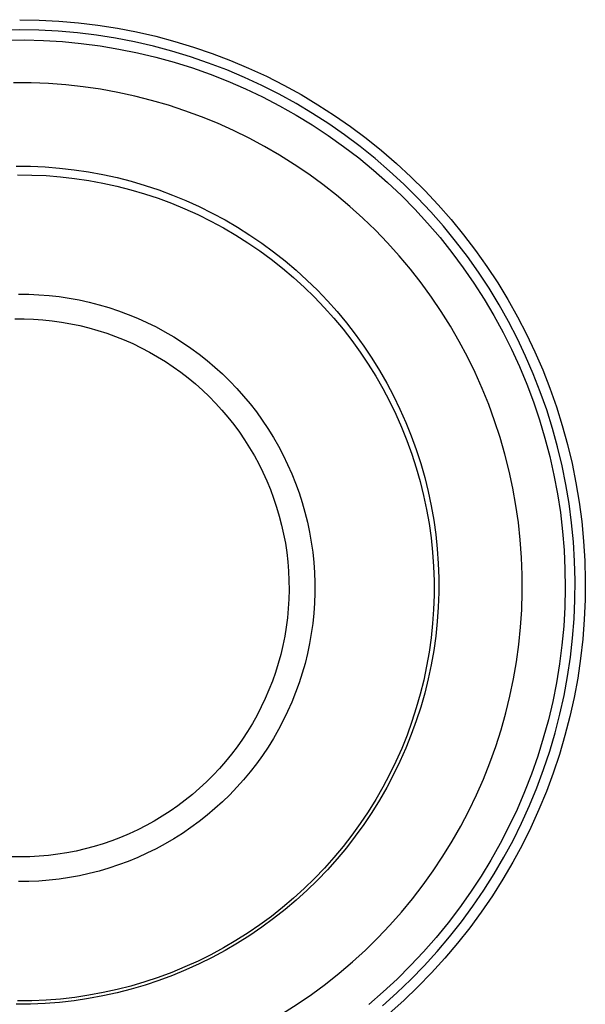
# Model space of a CAD drawing. Units: millimetres. Extents: x -443 to 598, y -340 to 322.
# Drawn here: x 490 to 507, y -131 to -102 of the extents above; entities that cross this region are included whole.
import ezdxf

# ---------------------------------------------------------------- set-up
doc = ezdxf.new("R2010")
doc.units = ezdxf.units.MM
doc.header["$MEASUREMENT"] = 0
doc.layers.add('Default', color=7, linetype='Continuous', true_color=0x000000)

msp = doc.modelspace()

# ---------------------------------------------------------------- linework, layer by layer
at = {"layer": 'Default', "color": 7, "true_color": 0xffffff}
for p, q in [((490.027, -101.63), (490.603, -101.64)), ((490.603, -101.64), (491.178, -101.67)), ((491.178, -101.67), (491.752, -101.72)), ((491.752, -101.72), (492.324, -101.79)), ((490.027, -101.93), (489.461, -101.94)), ((490.592, -101.94), (490.027, -101.93)), ((491.157, -101.969), (490.592, -101.94)), ((491.721, -102.018), (491.157, -101.969)), ((492.283, -102.087), (491.721, -102.018)), ((492.324, -101.79), (492.894, -101.88)), ((492.894, -101.88), (493.459, -101.989)), ((493.459, -101.989), (494.021, -102.118)), ((489.607, -102.231), (490.165, -102.226)), ((490.165, -102.226), (490.722, -102.24)), ((490.722, -102.24), (491.279, -102.274)), ((491.279, -102.274), (491.834, -102.327)), ((492.842, -102.175), (492.283, -102.087)), ((493.397, -102.282), (492.842, -102.175)), ((493.949, -102.409), (493.397, -102.282)), ((494.021, -102.118), (494.578, -102.266)), ((494.578, -102.266), (495.129, -102.434)), ((491.834, -102.327), (492.387, -102.399)), ((492.387, -102.399), (492.937, -102.491)), ((492.937, -102.491), (493.484, -102.602)), ((494.495, -102.555), (493.949, -102.409)), ((495.037, -102.719), (494.495, -102.555)), ((495.129, -102.434), (495.674, -102.62)), ((493.484, -102.602), (494.026, -102.731)), ((494.026, -102.731), (494.563, -102.88)), ((494.563, -102.88), (495.095, -103.047)), ((495.572, -102.902), (495.037, -102.719)), ((495.674, -102.62), (496.213, -102.826)), ((496.213, -102.826), (496.743, -103.05)), ((495.095, -103.047), (495.621, -103.233)), ((496.101, -103.104), (495.572, -102.902)), ((496.622, -103.324), (496.101, -103.104)), ((496.743, -103.05), (497.266, -103.292)), ((495.621, -103.233), (496.14, -103.437)), ((496.14, -103.437), (496.652, -103.658)), ((497.135, -103.562), (496.622, -103.324)), ((497.266, -103.292), (497.78, -103.552)), ((490.361, -103.484), (489.849, -103.481)), ((490.873, -103.505), (490.361, -103.484)), ((491.383, -103.543), (490.873, -103.505)), ((491.892, -103.599), (491.383, -103.543)), ((492.399, -103.672), (491.892, -103.599)), ((492.903, -103.763), (492.399, -103.672)), ((496.652, -103.658), (497.156, -103.898)), ((497.64, -103.817), (497.135, -103.562)), ((497.78, -103.552), (498.285, -103.83)), ((493.403, -103.872), (492.903, -103.763)), ((493.899, -103.998), (493.403, -103.872)), ((494.391, -104.141), (493.899, -103.998)), ((497.156, -103.898), (497.651, -104.155)), ((498.136, -104.09), (497.64, -103.817)), ((498.285, -103.83), (498.78, -104.126)), ((494.877, -104.301), (494.391, -104.141)), ((495.358, -104.477), (494.877, -104.301)), ((497.651, -104.155), (498.136, -104.429)), ((498.622, -104.38), (498.136, -104.09)), ((498.78, -104.126), (499.264, -104.438)), ((495.832, -104.671), (495.358, -104.477)), ((498.136, -104.429), (498.612, -104.719)), ((499.097, -104.687), (498.622, -104.38)), ((499.264, -104.438), (499.737, -104.767)), ((496.299, -104.88), (495.832, -104.671)), ((496.759, -105.106), (496.299, -104.88)), ((498.612, -104.719), (499.078, -105.027)), ((499.562, -105.01), (499.097, -104.687)), ((499.737, -104.767), (500.199, -105.112)), ((497.21, -105.348), (496.759, -105.106)), ((499.078, -105.027), (499.532, -105.35)), ((500.015, -105.349), (499.562, -105.01)), ((500.199, -105.112), (500.648, -105.473)), ((497.653, -105.605), (497.21, -105.348)), ((499.532, -105.35), (499.975, -105.689)), ((500.456, -105.703), (500.015, -105.349)), ((500.648, -105.473), (501.084, -105.849)), ((498.086, -105.877), (497.653, -105.605)), ((499.975, -105.689), (500.406, -106.043)), ((500.884, -106.073), (500.456, -105.703)), ((489.92, -105.931), (490.347, -105.934)), ((490.347, -105.934), (490.773, -105.953)), ((490.773, -105.953), (491.199, -105.986)), ((491.199, -105.986), (491.623, -106.034)), ((491.623, -106.034), (492.046, -106.097)), ((498.51, -106.164), (498.086, -105.877)), ((500.406, -106.043), (500.824, -106.411)), ((501.084, -105.849), (501.507, -106.24)), ((489.961, -106.186), (490.382, -106.19)), ((490.382, -106.19), (490.802, -106.208)), ((490.802, -106.208), (491.222, -106.241)), ((491.222, -106.241), (491.64, -106.288)), ((491.64, -106.288), (492.056, -106.35)), ((492.046, -106.097), (492.466, -106.174)), ((492.056, -106.35), (492.47, -106.426)), ((492.466, -106.174), (492.883, -106.266)), ((492.883, -106.266), (493.296, -106.373)), ((498.924, -106.466), (498.51, -106.164)), ((501.3, -106.457), (500.884, -106.073)), ((501.507, -106.24), (501.916, -106.646)), ((492.47, -106.426), (492.881, -106.517)), ((492.881, -106.517), (493.288, -106.621)), ((493.288, -106.621), (493.692, -106.74)), ((493.296, -106.373), (493.706, -106.493)), ((493.706, -106.493), (494.111, -106.628)), ((494.111, -106.628), (494.511, -106.777)), ((499.327, -106.782), (498.924, -106.466)), ((500.824, -106.411), (501.23, -106.795)), ((501.702, -106.855), (501.3, -106.457)), ((493.692, -106.74), (494.091, -106.873)), ((494.091, -106.873), (494.486, -107.02)), ((494.511, -106.777), (494.906, -106.939)), ((499.719, -107.112), (499.327, -106.782)), ((501.23, -106.795), (501.621, -107.192)), ((502.089, -107.267), (501.702, -106.855)), ((501.916, -106.646), (502.311, -107.066)), ((494.486, -107.02), (494.875, -107.18)), ((494.875, -107.18), (495.258, -107.353)), ((494.906, -106.939), (495.295, -107.115)), ((495.295, -107.115), (495.677, -107.305)), ((500.099, -107.455), (499.719, -107.112)), ((501.621, -107.192), (501.999, -107.602)), ((502.311, -107.066), (502.691, -107.499)), ((495.258, -107.353), (495.635, -107.54)), ((495.677, -107.305), (496.053, -107.508)), ((496.053, -107.508), (496.422, -107.723)), ((500.467, -107.811), (500.099, -107.455)), ((502.463, -107.693), (502.089, -107.267)), ((502.691, -107.499), (503.056, -107.945)), ((495.635, -107.54), (496.006, -107.74)), ((496.006, -107.74), (496.369, -107.952)), ((496.422, -107.723), (496.782, -107.951)), ((501.999, -107.602), (502.362, -108.025)), ((502.821, -108.131), (502.463, -107.693)), ((496.369, -107.952), (496.725, -108.177)), ((496.782, -107.951), (497.135, -108.192)), ((500.822, -108.179), (500.467, -107.811)), ((502.362, -108.025), (502.71, -108.461)), ((503.056, -107.945), (503.405, -108.403)), ((496.725, -108.177), (497.072, -108.414)), ((497.135, -108.192), (497.479, -108.445)), ((501.164, -108.56), (500.822, -108.179)), ((503.164, -108.581), (502.821, -108.131)), ((497.072, -108.414), (497.411, -108.663)), ((497.411, -108.663), (497.742, -108.924)), ((497.479, -108.445), (497.814, -108.709)), ((501.493, -108.952), (501.164, -108.56)), ((502.71, -108.461), (503.042, -108.909)), ((503.491, -109.042), (503.164, -108.581)), ((503.405, -108.403), (503.738, -108.873)), ((497.742, -108.924), (498.063, -109.196)), ((497.814, -108.709), (498.14, -108.985)), ((501.808, -109.356), (501.493, -108.952)), ((503.042, -108.909), (503.359, -109.368)), ((503.738, -108.873), (504.055, -109.355)), ((498.063, -109.196), (498.374, -109.479)), ((498.14, -108.985), (498.456, -109.273)), ((503.801, -109.515), (503.491, -109.042)), ((498.374, -109.479), (498.676, -109.773)), ((498.456, -109.273), (498.762, -109.571)), ((502.109, -109.77), (501.808, -109.356)), ((503.359, -109.368), (503.66, -109.837)), ((504.096, -109.999), (503.801, -109.515)), ((504.055, -109.355), (504.354, -109.847)), ((489.992, -109.686), (490.291, -109.689)), ((490.291, -109.689), (490.59, -109.702)), ((490.59, -109.702), (490.889, -109.725)), ((490.889, -109.725), (491.186, -109.759)), ((491.186, -109.759), (491.482, -109.803)), ((491.482, -109.803), (491.776, -109.857)), ((498.676, -109.773), (498.967, -110.077)), ((498.762, -109.571), (499.057, -109.879)), ((502.396, -110.195), (502.109, -109.77)), ((491.776, -109.857), (492.069, -109.921)), ((492.069, -109.921), (492.358, -109.996)), ((492.358, -109.996), (492.646, -110.08)), ((492.646, -110.08), (492.93, -110.175)), ((498.967, -110.077), (499.247, -110.39)), ((499.057, -109.879), (499.341, -110.197)), ((503.66, -109.837), (503.944, -110.317)), ((504.373, -110.492), (504.096, -109.999)), ((504.354, -109.847), (504.637, -110.349)), ((492.93, -110.175), (493.21, -110.279)), ((493.21, -110.279), (493.487, -110.393)), ((493.487, -110.393), (493.76, -110.516)), ((499.247, -110.39), (499.516, -110.714)), ((499.341, -110.197), (499.615, -110.525)), ((502.667, -110.629), (502.396, -110.195)), ((503.944, -110.317), (504.211, -110.807)), ((504.637, -110.349), (504.901, -110.861)), ((489.887, -110.414), (490.161, -110.414)), ((490.161, -110.414), (490.435, -110.423)), ((490.435, -110.423), (490.709, -110.441)), ((490.709, -110.441), (490.981, -110.47)), ((490.981, -110.47), (491.253, -110.507)), ((491.253, -110.507), (491.523, -110.554)), ((491.523, -110.554), (491.791, -110.61)), ((491.791, -110.61), (492.057, -110.676)), ((492.057, -110.676), (492.321, -110.75)), ((493.76, -110.516), (494.028, -110.649)), ((494.028, -110.649), (494.291, -110.791)), ((499.615, -110.525), (499.876, -110.863)), ((502.923, -111.072), (502.667, -110.629)), ((504.633, -110.994), (504.373, -110.492)), ((492.321, -110.75), (492.582, -110.834)), ((492.582, -110.834), (492.84, -110.927)), ((492.84, -110.927), (493.094, -111.029)), ((494.291, -110.791), (494.55, -110.942)), ((494.55, -110.942), (494.803, -111.102)), ((499.516, -110.714), (499.774, -111.046)), ((499.876, -110.863), (500.126, -111.209)), ((504.211, -110.807), (504.461, -111.305)), ((504.901, -110.861), (505.148, -111.382)), ((493.094, -111.029), (493.345, -111.139)), ((493.345, -111.139), (493.592, -111.258)), ((493.592, -111.258), (493.834, -111.386)), ((494.803, -111.102), (495.05, -111.271)), ((499.774, -111.046), (500.02, -111.387)), ((500.126, -111.209), (500.364, -111.564)), ((503.164, -111.524), (502.923, -111.072)), ((504.875, -111.506), (504.633, -110.994)), ((493.834, -111.386), (494.072, -111.522)), ((494.072, -111.522), (494.305, -111.666)), ((495.05, -111.271), (495.291, -111.448)), ((495.291, -111.448), (495.526, -111.633)), ((500.02, -111.387), (500.254, -111.737)), ((503.389, -111.984), (503.164, -111.524)), ((504.461, -111.305), (504.694, -111.812)), ((505.1, -112.025), (504.875, -111.506)), ((505.148, -111.382), (505.377, -111.911)), ((494.305, -111.666), (494.533, -111.818)), ((494.533, -111.818), (494.756, -111.978)), ((495.526, -111.633), (495.754, -111.827)), ((495.754, -111.827), (495.976, -112.028)), ((500.254, -111.737), (500.476, -112.095)), ((500.364, -111.564), (500.589, -111.927)), ((504.694, -111.812), (504.908, -112.327)), ((494.756, -111.978), (494.973, -112.146)), ((495.976, -112.028), (496.19, -112.237)), ((500.476, -112.095), (500.686, -112.46)), ((500.589, -111.927), (500.801, -112.297)), ((503.598, -112.451), (503.389, -111.984)), ((505.306, -112.552), (505.1, -112.025)), ((505.377, -111.911), (505.587, -112.447)), ((494.973, -112.146), (495.183, -112.321)), ((495.183, -112.321), (495.388, -112.503)), ((496.19, -112.237), (496.397, -112.453)), ((500.801, -112.297), (501.001, -112.675)), ((504.908, -112.327), (505.105, -112.849)), ((495.388, -112.503), (495.586, -112.692)), ((495.586, -112.692), (495.778, -112.888)), ((496.397, -112.453), (496.597, -112.676)), ((496.597, -112.676), (496.788, -112.906)), ((500.686, -112.46), (500.882, -112.832)), ((501.001, -112.675), (501.187, -113.059)), ((503.79, -112.926), (503.598, -112.451)), ((505.494, -113.086), (505.306, -112.552)), ((505.587, -112.447), (505.778, -112.991)), ((495.778, -112.888), (495.963, -113.091)), ((496.788, -112.906), (496.972, -113.143)), ((500.882, -112.832), (501.066, -113.21)), ((503.966, -113.407), (503.79, -112.926)), ((505.105, -112.849), (505.283, -113.377)), ((505.778, -112.991), (505.951, -113.541)), ((495.963, -113.091), (496.14, -113.3)), ((496.972, -113.143), (497.147, -113.386)), ((501.066, -113.21), (501.236, -113.595)), ((501.187, -113.059), (501.36, -113.449)), ((505.663, -113.626), (505.494, -113.086)), ((496.14, -113.3), (496.31, -113.515)), ((496.31, -113.515), (496.473, -113.735)), ((497.147, -113.386), (497.313, -113.634)), ((501.36, -113.449), (501.519, -113.845)), ((504.125, -113.894), (503.966, -113.407)), ((505.283, -113.377), (505.443, -113.911)), ((505.951, -113.541), (506.104, -114.096)), ((496.473, -113.735), (496.628, -113.961)), ((497.313, -113.634), (497.471, -113.889)), ((501.236, -113.595), (501.393, -113.985)), ((501.519, -113.845), (501.664, -114.247)), ((505.813, -114.171), (505.663, -113.626)), ((496.628, -113.961), (496.775, -114.193)), ((497.471, -113.889), (497.62, -114.148)), ((497.62, -114.148), (497.76, -114.413)), ((501.393, -113.985), (501.536, -114.381)), ((504.267, -114.385), (504.125, -113.894)), ((505.443, -113.911), (505.584, -114.451)), ((506.104, -114.096), (506.238, -114.657)), ((496.775, -114.193), (496.913, -114.429)), ((496.913, -114.429), (497.044, -114.67)), ((497.76, -114.413), (497.89, -114.682)), ((501.536, -114.381), (501.666, -114.782)), ((501.664, -114.247), (501.795, -114.653)), ((504.392, -114.882), (504.267, -114.385)), ((505.945, -114.721), (505.813, -114.171)), ((497.044, -114.67), (497.166, -114.916)), ((497.89, -114.682), (498.012, -114.956)), ((501.795, -114.653), (501.912, -115.064)), ((505.584, -114.451), (505.707, -114.995)), ((506.057, -115.276), (505.945, -114.721)), ((506.238, -114.657), (506.352, -115.222)), ((497.166, -114.916), (497.279, -115.165)), ((498.012, -114.956), (498.123, -115.233)), ((501.666, -114.782), (501.781, -115.186)), ((504.499, -115.383), (504.392, -114.882)), ((505.707, -114.995), (505.81, -115.543)), ((497.279, -115.165), (497.384, -115.418)), ((498.123, -115.233), (498.225, -115.515)), ((501.781, -115.186), (501.882, -115.595)), ((501.912, -115.064), (502.015, -115.478)), ((506.15, -115.834), (506.057, -115.276)), ((506.352, -115.222), (506.446, -115.79)), ((497.384, -115.418), (497.48, -115.675)), ((498.225, -115.515), (498.317, -115.8)), ((501.882, -115.595), (501.969, -116.006)), ((502.015, -115.478), (502.103, -115.896)), ((504.589, -115.887), (504.499, -115.383)), ((505.81, -115.543), (505.894, -116.094)), ((497.48, -115.675), (497.567, -115.935)), ((498.317, -115.8), (498.399, -116.088)), ((504.662, -116.393), (504.589, -115.887)), ((506.223, -116.395), (506.15, -115.834)), ((506.446, -115.79), (506.521, -116.361)), ((497.567, -115.935), (497.645, -116.198)), ((498.399, -116.088), (498.471, -116.378)), ((501.969, -116.006), (502.042, -116.421)), ((502.103, -115.896), (502.177, -116.317)), ((505.894, -116.094), (505.959, -116.648)), ((497.645, -116.198), (497.713, -116.463)), ((497.713, -116.463), (497.773, -116.731)), ((498.471, -116.378), (498.533, -116.671)), ((502.042, -116.421), (502.1, -116.837)), ((502.177, -116.317), (502.236, -116.739)), ((504.717, -116.902), (504.662, -116.393)), ((506.277, -116.958), (506.223, -116.395)), ((506.521, -116.361), (506.576, -116.935)), ((497.773, -116.731), (497.823, -117)), ((498.533, -116.671), (498.585, -116.966)), ((502.236, -116.739), (502.28, -117.164)), ((505.959, -116.648), (506.004, -117.204)), ((497.823, -117), (497.864, -117.271)), ((498.585, -116.966), (498.626, -117.262)), ((502.1, -116.837), (502.144, -117.256)), ((504.754, -117.413), (504.717, -116.902)), ((506.311, -117.523), (506.277, -116.958)), ((506.576, -116.935), (506.611, -117.51)), ((497.864, -117.271), (497.895, -117.543)), ((498.626, -117.262), (498.657, -117.56)), ((502.144, -117.256), (502.173, -117.676)), ((502.28, -117.164), (502.31, -117.59)), ((506.004, -117.204), (506.03, -117.761)), ((497.895, -117.543), (497.917, -117.817)), ((498.657, -117.56), (498.678, -117.858)), ((502.31, -117.59), (502.325, -118.017)), ((504.773, -117.925), (504.754, -117.413)), ((506.326, -118.089), (506.311, -117.523)), ((506.611, -117.51), (506.626, -118.086)), ((497.917, -117.817), (497.929, -118.09)), ((498.678, -117.858), (498.689, -118.157)), ((502.173, -117.676), (502.188, -118.096)), ((506.03, -117.761), (506.037, -118.319)), ((497.929, -118.09), (497.932, -118.364)), ((498.689, -118.157), (498.689, -118.457)), ((502.188, -118.096), (502.188, -118.517)), ((502.325, -118.017), (502.325, -118.444)), ((504.775, -118.437), (504.773, -117.925)), ((506.321, -118.654), (506.326, -118.089)), ((506.626, -118.086), (506.621, -118.662)), ((497.932, -118.364), (497.925, -118.638)), ((498.689, -118.457), (498.678, -118.756)), ((502.325, -118.444), (502.31, -118.87)), ((504.759, -118.948), (504.775, -118.437)), ((506.037, -118.319), (506.024, -118.876)), ((497.925, -118.638), (497.909, -118.912)), ((498.678, -118.756), (498.657, -119.054)), ((502.188, -118.517), (502.174, -118.938)), ((506.297, -119.22), (506.321, -118.654)), ((506.621, -118.662), (506.596, -119.238)), ((497.909, -118.912), (497.883, -119.185)), ((498.657, -119.054), (498.626, -119.352)), ((502.174, -118.938), (502.144, -119.357)), ((502.31, -118.87), (502.28, -119.296)), ((504.725, -119.459), (504.759, -118.948)), ((506.024, -118.876), (505.992, -119.433)), ((497.883, -119.185), (497.848, -119.457)), ((498.626, -119.352), (498.585, -119.648)), ((502.144, -119.357), (502.101, -119.776)), ((502.28, -119.296), (502.236, -119.721)), ((506.253, -119.784), (506.297, -119.22)), ((506.596, -119.238), (506.551, -119.812)), ((497.848, -119.457), (497.804, -119.727)), ((504.674, -119.969), (504.725, -119.459)), ((505.992, -119.433), (505.94, -119.988)), ((497.804, -119.727), (497.75, -119.996)), ((498.585, -119.648), (498.533, -119.943)), ((502.101, -119.776), (502.042, -120.193)), ((502.236, -119.721), (502.177, -120.144)), ((506.189, -120.346), (506.253, -119.784)), ((506.551, -119.812), (506.486, -120.385)), ((497.75, -119.996), (497.686, -120.262)), ((498.533, -119.943), (498.472, -120.236)), ((502.042, -120.193), (501.97, -120.607)), ((502.177, -120.144), (502.103, -120.564)), ((504.605, -120.476), (504.674, -119.969)), ((505.94, -119.988), (505.869, -120.541)), ((497.686, -120.262), (497.614, -120.527)), ((498.472, -120.236), (498.4, -120.527)), ((504.518, -120.981), (504.605, -120.476)), ((506.106, -120.906), (506.189, -120.346)), ((506.486, -120.385), (506.402, -120.955)), ((497.532, -120.788), (497.442, -121.047)), ((497.614, -120.527), (497.532, -120.788)), ((498.4, -120.527), (498.318, -120.814)), ((501.97, -120.607), (501.883, -121.019)), ((502.103, -120.564), (502.015, -120.982)), ((505.869, -120.541), (505.779, -121.092)), ((497.442, -121.047), (497.342, -121.302)), ((498.318, -120.814), (498.226, -121.099)), ((501.883, -121.019), (501.782, -121.427)), ((502.015, -120.982), (501.912, -121.396)), ((504.414, -121.482), (504.518, -120.981)), ((505.779, -121.092), (505.67, -121.639)), ((506.003, -121.462), (506.106, -120.906)), ((506.402, -120.955), (506.297, -121.522)), ((497.342, -121.302), (497.234, -121.554)), ((498.124, -121.381), (498.012, -121.658)), ((498.226, -121.099), (498.124, -121.381)), ((497.234, -121.554), (497.117, -121.802)), ((498.012, -121.658), (497.891, -121.932)), ((501.782, -121.427), (501.666, -121.832)), ((501.912, -121.396), (501.795, -121.807)), ((504.292, -121.979), (504.414, -121.482)), ((505.67, -121.639), (505.542, -122.181)), ((505.881, -122.015), (506.003, -121.462)), ((506.297, -121.522), (506.173, -122.084)), ((497.117, -121.802), (496.992, -122.046)), ((497.891, -121.932), (497.761, -122.202)), ((501.666, -121.832), (501.537, -122.232)), ((501.795, -121.807), (501.664, -122.213)), ((496.992, -122.046), (496.858, -122.285)), ((497.761, -122.202), (497.621, -122.466)), ((501.537, -122.232), (501.394, -122.628)), ((501.664, -122.213), (501.519, -122.615)), ((504.154, -122.472), (504.292, -121.979)), ((505.542, -122.181), (505.394, -122.719)), ((505.74, -122.563), (505.881, -122.015)), ((506.173, -122.084), (506.03, -122.642)), ((496.716, -122.519), (496.565, -122.748)), ((496.858, -122.285), (496.716, -122.519)), ((497.621, -122.466), (497.472, -122.726)), ((503.998, -122.96), (504.154, -122.472)), ((496.565, -122.748), (496.407, -122.972)), ((497.472, -122.726), (497.314, -122.98)), ((501.394, -122.628), (501.237, -123.019)), ((501.519, -122.615), (501.36, -123.011)), ((505.394, -122.719), (505.229, -123.252)), ((505.581, -123.105), (505.74, -122.563)), ((506.03, -122.642), (505.867, -123.195)), ((496.407, -122.972), (496.242, -123.191)), ((497.314, -122.98), (497.148, -123.229)), ((501.237, -123.019), (501.067, -123.403)), ((501.36, -123.011), (501.187, -123.401)), ((503.825, -123.442), (503.998, -122.96)), ((505.402, -123.642), (505.581, -123.105)), ((496.068, -123.403), (495.888, -123.609)), ((496.242, -123.191), (496.068, -123.403)), ((497.148, -123.229), (496.973, -123.472)), ((501.067, -123.403), (500.884, -123.782)), ((501.187, -123.401), (501.001, -123.786)), ((505.229, -123.252), (505.045, -123.778)), ((505.867, -123.195), (505.685, -123.742)), ((495.888, -123.609), (495.7, -123.809)), ((496.973, -123.472), (496.789, -123.708)), ((503.636, -123.918), (503.825, -123.442)), ((505.205, -124.173), (505.402, -123.642)), ((495.7, -123.809), (495.506, -124.002)), ((496.598, -123.938), (496.399, -124.161)), ((496.789, -123.708), (496.598, -123.938)), ((500.884, -123.782), (500.687, -124.154)), ((501.001, -123.786), (500.801, -124.163)), ((503.43, -124.387), (503.636, -123.918)), ((505.045, -123.778), (504.842, -124.298)), ((505.685, -123.742), (505.484, -124.282)), ((495.305, -124.189), (495.098, -124.368)), ((495.506, -124.002), (495.305, -124.189)), ((496.399, -124.161), (496.192, -124.378)), ((500.687, -124.154), (500.478, -124.519)), ((500.801, -124.163), (500.589, -124.534)), ((504.99, -124.696), (505.205, -124.173)), ((494.885, -124.54), (494.665, -124.705)), ((495.098, -124.368), (494.885, -124.54)), ((496.192, -124.378), (495.977, -124.587)), ((500.478, -124.519), (500.256, -124.877)), ((500.589, -124.534), (500.364, -124.896)), ((503.209, -124.848), (503.43, -124.387)), ((504.842, -124.298), (504.622, -124.81)), ((505.484, -124.282), (505.265, -124.815)), ((494.665, -124.705), (494.441, -124.862)), ((495.756, -124.788), (495.527, -124.981)), ((495.977, -124.587), (495.756, -124.788)), ((502.971, -125.302), (503.209, -124.848)), ((504.622, -124.81), (504.384, -125.314)), ((504.756, -125.211), (504.99, -124.696)), ((505.265, -124.815), (505.027, -125.34)), ((494.21, -125.01), (493.975, -125.151)), ((494.441, -124.862), (494.21, -125.01)), ((495.527, -124.981), (495.293, -125.167)), ((500.256, -124.877), (500.022, -125.226)), ((500.364, -124.896), (500.126, -125.251)), ((493.491, -125.408), (493.243, -125.524)), ((493.735, -125.284), (493.491, -125.408)), ((493.975, -125.151), (493.735, -125.284)), ((495.051, -125.344), (494.804, -125.513)), ((495.293, -125.167), (495.051, -125.344)), ((500.022, -125.226), (499.776, -125.568)), ((500.126, -125.251), (499.876, -125.597)), ((502.718, -125.747), (502.971, -125.302)), ((504.384, -125.314), (504.128, -125.81)), ((504.505, -125.718), (504.756, -125.211)), ((505.027, -125.34), (504.771, -125.856)), ((492.99, -125.631), (492.734, -125.729)), ((493.243, -125.524), (492.99, -125.631)), ((494.551, -125.673), (494.293, -125.824)), ((494.804, -125.513), (494.551, -125.673)), ((499.776, -125.568), (499.518, -125.9)), ((499.876, -125.597), (499.615, -125.935)), ((491.948, -125.969), (491.681, -126.031)), ((492.213, -125.898), (491.948, -125.969)), ((492.475, -125.818), (492.213, -125.898)), ((492.734, -125.729), (492.475, -125.818)), ((494.03, -125.966), (493.761, -126.099)), ((494.293, -125.824), (494.03, -125.966)), ((499.518, -125.9), (499.249, -126.224)), ((499.615, -125.935), (499.341, -126.263)), ((502.449, -126.183), (502.718, -125.747)), ((504.128, -125.81), (503.856, -126.297)), ((504.236, -126.216), (504.505, -125.718)), ((504.771, -125.856), (504.498, -126.363)), ((490.049, -126.204), (489.775, -126.2)), ((490.323, -126.199), (490.049, -126.204)), ((490.597, -126.184), (490.323, -126.199)), ((490.87, -126.16), (490.597, -126.184)), ((491.142, -126.126), (490.87, -126.16)), ((491.412, -126.083), (491.142, -126.126)), ((491.681, -126.031), (491.412, -126.083)), ((493.489, -126.223), (493.212, -126.336)), ((493.761, -126.099), (493.489, -126.223)), ((499.249, -126.224), (498.968, -126.538)), ((499.341, -126.263), (499.057, -126.581)), ((502.166, -126.609), (502.449, -126.183)), ((503.951, -126.705), (504.236, -126.216)), ((492.647, -126.535), (492.36, -126.62)), ((492.931, -126.441), (492.647, -126.535)), ((493.212, -126.336), (492.931, -126.441)), ((498.968, -126.538), (498.677, -126.841)), ((499.057, -126.581), (498.762, -126.89)), ((503.856, -126.297), (503.566, -126.773)), ((504.498, -126.363), (504.207, -126.86)), ((491.188, -126.857), (490.89, -126.891)), ((491.484, -126.813), (491.188, -126.857)), ((491.778, -126.759), (491.484, -126.813)), ((492.07, -126.694), (491.778, -126.759)), ((492.36, -126.62), (492.07, -126.694)), ((498.677, -126.841), (498.376, -127.135)), ((501.868, -127.025), (502.166, -126.609)), ((503.566, -126.773), (503.26, -127.24)), ((503.648, -127.183), (503.951, -126.705)), ((504.207, -126.86), (503.899, -127.347)), ((490.293, -126.927), (489.994, -126.93)), ((490.592, -126.914), (490.293, -126.927)), ((490.89, -126.891), (490.592, -126.914)), ((498.376, -127.135), (498.065, -127.418)), ((498.762, -126.89), (498.456, -127.188)), ((501.555, -127.431), (501.868, -127.025)), ((498.065, -127.418), (497.744, -127.69)), ((498.456, -127.188), (498.14, -127.475)), ((501.229, -127.825), (501.555, -127.431)), ((503.26, -127.24), (502.938, -127.695)), ((503.329, -127.65), (503.648, -127.183)), ((503.899, -127.347), (503.574, -127.823)), ((497.744, -127.69), (497.413, -127.951)), ((498.14, -127.475), (497.814, -127.751)), ((502.938, -127.695), (502.601, -128.139)), ((502.994, -128.106), (503.329, -127.65)), ((497.413, -127.951), (497.074, -128.2)), ((497.479, -128.015), (497.135, -128.268)), ((497.814, -127.751), (497.479, -128.015)), ((500.889, -128.208), (501.229, -127.825)), ((503.574, -127.823), (503.233, -128.288)), ((497.074, -128.2), (496.727, -128.437)), ((497.135, -128.268), (496.782, -128.509)), ((500.536, -128.579), (500.889, -128.208)), ((502.601, -128.139), (502.248, -128.571)), ((502.644, -128.55), (502.994, -128.106)), ((503.233, -128.288), (502.876, -128.74)), ((496.727, -128.437), (496.371, -128.662)), ((496.782, -128.509), (496.422, -128.737)), ((500.171, -128.938), (500.536, -128.579)), ((502.248, -128.571), (501.88, -128.99)), ((502.278, -128.982), (502.644, -128.55)), ((496.008, -128.875), (495.638, -129.075)), ((496.371, -128.662), (496.008, -128.875)), ((496.422, -128.737), (496.053, -128.953)), ((502.876, -128.74), (502.503, -129.18)), ((495.638, -129.075), (495.261, -129.262)), ((495.677, -129.155), (495.295, -129.345)), ((496.053, -128.953), (495.677, -129.155)), ((499.793, -129.284), (500.171, -128.938)), ((501.88, -128.99), (501.498, -129.396)), ((501.897, -129.401), (502.278, -128.982)), ((502.503, -129.18), (502.116, -129.606)), ((494.877, -129.435), (494.488, -129.595)), ((495.261, -129.262), (494.877, -129.435)), ((495.295, -129.345), (494.906, -129.521)), ((499.404, -129.616), (499.793, -129.284)), ((501.498, -129.396), (501.102, -129.789)), ((501.503, -129.806), (501.897, -129.401)), ((494.094, -129.742), (493.695, -129.875)), ((494.488, -129.595), (494.094, -129.742)), ((494.511, -129.684), (494.111, -129.832)), ((494.906, -129.521), (494.511, -129.684)), ((499.003, -129.935), (499.404, -129.616)), ((502.116, -129.606), (501.714, -130.019)), ((493.291, -129.994), (492.883, -130.099)), ((493.695, -129.875), (493.291, -129.994)), ((493.706, -129.967), (493.296, -130.088)), ((494.111, -129.832), (493.706, -129.967)), ((498.591, -130.239), (499.003, -129.935)), ((501.102, -129.789), (500.693, -130.168)), ((501.094, -130.197), (501.503, -129.806)), ((501.714, -130.019), (501.298, -130.417)), ((491.643, -130.328), (491.224, -130.375)), ((492.059, -130.266), (491.643, -130.328)), ((492.466, -130.286), (492.046, -130.363)), ((492.473, -130.189), (492.059, -130.266)), ((492.883, -130.194), (492.466, -130.286)), ((492.883, -130.099), (492.473, -130.189)), ((493.296, -130.088), (492.883, -130.194)), ((498.169, -130.529), (498.591, -130.239)), ((500.693, -130.168), (500.271, -130.532)), ((500.672, -130.574), (501.094, -130.197)), ((490.347, -130.526), (489.92, -130.53)), ((490.385, -130.426), (489.964, -130.43)), ((490.773, -130.507), (490.347, -130.526)), ((490.805, -130.408), (490.385, -130.426)), ((491.199, -130.474), (490.773, -130.507)), ((491.224, -130.375), (490.805, -130.408)), ((491.623, -130.426), (491.199, -130.474)), ((492.046, -130.363), (491.623, -130.426)), ((497.738, -130.804), (498.169, -130.529)), ((501.298, -130.417), (500.868, -130.801))]:
    msp.add_line(p, q, dxfattribs=at)

doc.saveas('drawing.dxf')
